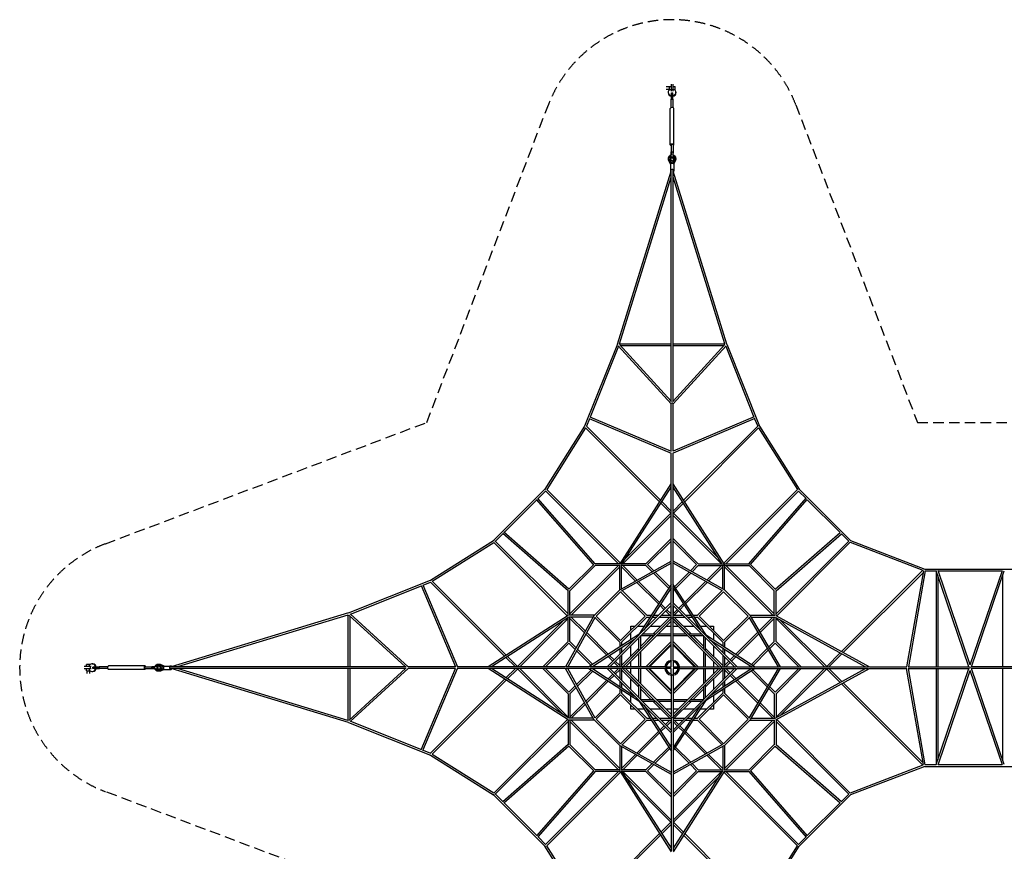
# Model space of a CAD drawing. Units: millimetres. Extents: x -11478 to 11478, y -7828 to 7828.
# Drawn here: x -11478 to 412, y -2218 to 7828 of the extents above; entities that cross this region are included whole.
import ezdxf

# ---------------------------------------------------------------- set-up
doc = ezdxf.new("R2010")
doc.units = ezdxf.units.MM
doc.header["$LTSCALE"] = 20
doc.header["$PDMODE"] = 98
doc.linetypes.add('HIDDEN', pattern=[9.525, 6.35, -3.175])
doc.layers.add('2d', color=230, linetype='Continuous')
doc.layers.add('AS-SafetyZone', color=5, linetype='HIDDEN')

msp = doc.modelspace()

# ---------------------------------------------------------------- linework, layer by layer
at = {"layer": '2d', "linetype": 'Continuous'}
for p, q in [((-3637, 7016), (-3671, 7016)), ((-3637, 7023), (-3612, 7023)), ((-3637, 7016), (-3637, 6985)), ((-3637, 7016), (-3637, 7007)), ((-3612, 7050), (-3612, 6966)), ((-3587, 6966), (-3587, 7050)), ((-3587, 7023), (-3563, 7023)), ((-3563, 6985), (-3563, 7023)), ((-3637, 6984), (-3671, 6984)), ((-3646, 6953), (-3646, 6945)), ((-3637, 7007), (-3637, 6984)), ((-3637, 6985), (-3637, 6978)), ((-3637, 6985), (-3612, 6985)), ((-3637, 6978), (-3637, 6984)), ((-3587, 6979), (-3612, 6979)), ((-3608, 6927), (-3608, 6944)), ((-3608, 6944), (-3592, 6944)), ((-3608, 6898), (-3608, 6927)), ((-3608, 6903), (-3608, 6874)), ((-3608, 6865), (-3608, 6898)), ((-3592, 6927), (-3592, 6944)), ((-3592, 6898), (-3592, 6927)), ((-3592, 6865), (-3592, 6898)), ((-3587, 6985), (-3563, 6985)), ((-3563, 6978), (-3563, 6985)), ((-3554, 6953), (-3554, 6945)), ((-3611, 6765), (-3611, 6868)), ((-3608, 6874), (-3608, 6871)), ((-3608, 6871), (-3608, 6865)), ((-3588, 6765), (-3588, 6868)), ((-3622, 6317), (-3622, 6757)), ((-3578, 6317), (-3578, 6757)), ((-3611, 6317), (-3611, 6214)), ((-3588, 6317), (-3588, 6214)), ((-3617, 6178), (-3617, 6184)), ((-3610, 6231), (-3589, 6231)), ((-3610, 6213), (-3610, 6230)), ((-3610, 6230), (-3610, 6224)), ((-3610, 6224), (-3610, 6216)), ((-3610, 6216), (-3610, 6212)), ((-3610, 6197), (-3610, 6213)), ((-3610, 6212), (-3610, 6197)), ((-3589, 6213), (-3589, 6231)), ((-3589, 6197), (-3589, 6213)), ((-3583, 6178), (-3583, 6184)), ((-3617, 6088), (-3640, 6138)), ((-3620, 6083), (-3640, 6126)), ((-3634, 6159), (-3634, 6159)), ((-3631, 6147), (-3608, 6097)), ((-3624, 6178), (-3624, 6169)), ((-3604, 6118), (-3621, 6151)), ((-3620, 6084), (-3620, 6011)), ((-3620, 6071), (-3620, 5998)), ((-3608, 6097), (-3592, 6097)), ((-3608, 6097), (-3608, 6096)), ((-3596, 6118), (-3604, 6118)), ((-3600, 6096), (-3600, 6092)), ((-3579, 6151), (-3596, 6118)), ((-3592, 6097), (-3569, 6147)), ((-3592, 6097), (-3592, 6096)), ((-3583, 6088), (-3560, 6138)), ((-3580, 6083), (-3560, 6126)), ((-3580, 6084), (-3580, 6011)), ((-3576, 6178), (-3576, 6169)), ((-3566, 6159), (-3566, 6159)), ((-4261, 3907), (-3611, 5999)), ((-3611, 3212), (-3611, 6011)), ((-3589, 3212), (-3589, 6011)), ((-2939, 3907), (-3589, 5999)), ((-3580, 6011), (-3580, 5998)), ((-4236, 3914), (-3611, 5926)), ((-2964, 3914), (-3589, 5926)), ((-4261, 3907), (-4656, 2918)), ((-4247, 3883), (-4589, 3028)), ((-3611, 3186), (-4251, 3888)), ((-4237, 3914), (-3611, 3914)), ((-3611, 3218), (-4236, 3904)), ((-4226, 3892), (-3611, 3892)), ((-3589, 3914), (-2963, 3914)), ((-2964, 3904), (-3589, 3218)), ((-3589, 3892), (-2974, 3892)), ((-2949, 3888), (-3589, 3186)), ((-2953, 3883), (-2611, 3028)), ((-2939, 3907), (-2544, 2918)), ((-3611, 2615), (-3611, 3188)), ((-3589, 2615), (-3589, 3188)), ((-4597, 3008), (-4634, 2916)), ((-4600, 3009), (-3611, 2593)), ((-4593, 3030), (-3611, 2617)), ((-2607, 3030), (-3589, 2617)), ((-2600, 3009), (-3589, 2593)), ((-2603, 3007), (-2566, 2916)), ((-4656, 2918), (-5136, 2157)), ((-4645, 2896), (-5113, 2151)), ((-3752, 2003), (-4645, 2896)), ((-3739, 2022), (-4634, 2916)), ((-3461, 2022), (-2566, 2916)), ((-3448, 2003), (-2555, 2896)), ((-2555, 2896), (-2087, 2151)), ((-2544, 2918), (-2064, 2157)), ((-3611, 2223), (-3611, 2597)), ((-3589, 2223), (-3589, 2597)), ((-5757, 1536), (-5136, 2157)), ((-5130, 2152), (-5132, 2154)), ((-5114, 2152), (-4224, 1262)), ((-4229, 1254), (-3611, 2223)), ((-4209, 1246), (-3611, 2182)), ((-3611, 1286), (-3611, 2213)), ((-2971, 1254), (-3589, 2223)), ((-3589, 1286), (-3589, 2213)), ((-2991, 1246), (-3589, 2182)), ((-2086, 2152), (-2976, 1262)), ((-2064, 2157), (-1444, 1537)), ((-5627, 1634), (-5234, 2027)), ((-4548, 1245), (-5236, 2030)), ((-4528, 1256), (-5220, 2045)), ((-5218, 2043), (-5127, 2134)), ((-5128, 2135), (-4249, 1256)), ((-2073, 2134), (-2951, 1256)), ((-2672, 1256), (-1982, 2047)), ((-2652, 1245), (-1967, 2030)), ((-2073, 2134), (-1983, 2045)), ((-1968, 2029), (-1571, 1632)), ((-3616, 1867), (-3736, 1987)), ((-3611, 1893), (-3724, 2006)), ((-3589, 1893), (-3476, 2006)), ((-3584, 1867), (-3464, 1987)), ((-3611, 1840), (-4196, 1256)), ((-3615, 1868), (-4159, 1324)), ((-3589, 1560), (-3589, 1859)), ((-3004, 1256), (-3589, 1840)), ((-3041, 1324), (-3585, 1868)), ((-5734, 1527), (-5643, 1618)), ((-4856, 928), (-5645, 1620)), ((-4845, 948), (-5630, 1636)), ((-3611, 1560), (-3916, 1256)), ((-3284, 1256), (-3589, 1560)), ((-2355, 948), (-1569, 1634)), ((-2344, 928), (-1555, 1617)), ((-1555, 1617), (-1466, 1527)), ((-6518, 1056), (-5757, 1536)), ((-6496, 1045), (-5751, 1513)), ((-5754, 1532), (-5752, 1530)), ((-5752, 1514), (-4862, 624)), ((-5735, 1528), (-4856, 649)), ((-3611, 1529), (-3896, 1245)), ((-3304, 1245), (-3589, 1529)), ((-1465, 1528), (-2344, 649)), ((-1448, 1515), (-2337, 625)), ((-1448, 1515), (-572, 1177)), ((-1444, 1537), (-550, 1192)), ((-4847, 947), (-4547, 1247)), ((-4834, 929), (-4529, 1234)), ((-4249, 1234), (-4834, 649)), ((-4233, 1218), (-4818, 633)), ((-4228, 1256), (-4531, 1256)), ((-4233, 1234), (-4530, 1234)), ((-4233, 938), (-4233, 1241)), ((-4225, 945), (-3611, 1287)), ((-4211, 952), (-4211, 1241)), ((-3915, 1234), (-4211, 1234)), ((-4041, 1047), (-4211, 1218)), ((-4210, 928), (-3611, 1261)), ((-3915, 1256), (-4202, 1256)), ((-3916, 1256), (-4202, 1256)), ((-4196, 1234), (-4021, 1058)), ((-3916, 1234), (-3841, 1159)), ((-3896, 1245), (-3821, 1170)), ((-3611, 1003), (-3611, 1278)), ((-2975, 945), (-3589, 1287)), ((-3589, 1003), (-3589, 1278)), ((-2990, 928), (-3589, 1261)), ((-3379, 1170), (-3304, 1245)), ((-3359, 1159), (-3284, 1234)), ((-3285, 1256), (-2998, 1256)), ((-3285, 1234), (-2989, 1234)), ((-3284, 1256), (-2998, 1256)), ((-3004, 1234), (-3179, 1058)), ((-3159, 1047), (-2989, 1218)), ((-2989, 952), (-2989, 1241)), ((-2972, 1256), (-2672, 1256)), ((-2972, 1256), (-2669, 1256)), ((-2967, 938), (-2967, 1241)), ((-2967, 1234), (-2670, 1234)), ((-2382, 633), (-2967, 1218)), ((-2366, 649), (-2951, 1234)), ((-2671, 1234), (-2366, 929)), ((-2653, 1246), (-2354, 947)), ((-550, 1192), (550, 1192)), ((-3825, 1142), (-3640, 958)), ((-3805, 1154), (-3628, 977)), ((-3572, 977), (-3395, 1154)), ((-3560, 958), (-3375, 1142)), ((-1553, 195), (-572, 1177)), ((-1533, 184), (-569, 1148)), ((-565, 1170), (-769, 11)), ((-543, 1172), (-747, 11)), ((-543, 1170), (-413, 1170)), ((-413, 1170), (-413, 11)), ((-15, 11), (-410, 1169)), ((-391, 1114), (-391, 11)), ((0, 34), (-389, 1175)), ((-387, 1170), (387, 1170)), ((0, 34), (389, 1175)), ((15, 11), (410, 1169)), ((391, 1114), (391, 11)), ((-7507, 661), (-6518, 1056)), ((-7483, 647), (-6628, 989)), ((-6630, 993), (-6217, 11)), ((-6609, 1000), (-6193, 11)), ((-6607, 997), (-6516, 1034)), ((-5622, 140), (-6516, 1034)), ((-5603, 152), (-6496, 1045)), ((-3763, 770), (-4024, 1031)), ((-4004, 1042), (-3751, 788)), ((-3610, 1004), (-4002, 402)), ((-3611, 963), (-3942, 453)), ((-3612, 961), (-3611, 960)), ((-3611, 785), (-3611, 995)), ((-3590, 1004), (-3198, 402)), ((-3589, 785), (-3589, 995)), ((-3589, 963), (-3258, 453)), ((-3589, 960), (-3588, 961)), ((-3196, 1042), (-3449, 788)), ((-3437, 770), (-3176, 1031)), ((-4856, 628), (-4856, 931)), ((-4834, 633), (-4834, 930)), ((-4233, 939), (-4539, 633)), ((-4222, 918), (-4518, 622)), ((-3927, 622), (-4222, 918)), ((-3907, 633), (-4204, 931)), ((-3624, 942), (-3611, 929)), ((-3589, 929), (-3576, 942)), ((-3589, 785), (-3589, 930)), ((-3589, 929), (-3589, 785)), ((-2996, 931), (-3293, 633)), ((-2978, 918), (-3273, 622)), ((-2682, 622), (-2978, 918)), ((-2661, 633), (-2967, 939)), ((-2366, 633), (-2366, 930)), ((-2344, 629), (-2344, 931)), ((-2344, 630), (-2344, 928)), ((-3610, 786), (-4386, 10)), ((-3611, 753), (-4353, 11)), ((-3694, 701), (-3747, 754)), ((-3735, 773), (-3679, 717)), ((-3611, 595), (-3611, 775)), ((-3590, 786), (-2814, 10)), ((-3589, 595), (-3589, 775)), ((-3589, 633), (-3589, 753)), ((-3589, 753), (-2847, 11)), ((-3589, 753), (-3589, 633)), ((-3465, 773), (-3521, 717)), ((-3506, 701), (-3453, 754)), ((-7507, 661), (-9649, 11)), ((-7514, 636), (-9574, 11)), ((-7514, 637), (-7514, 11)), ((-6818, 11), (-7504, 636)), ((-7492, 626), (-7492, 11)), ((-6786, 11), (-7487, 651)), ((-4854, 629), (-5823, 11)), ((-4846, 609), (-5782, 11)), ((-4856, 596), (-5440, 11)), ((-4544, 625), (-4886, 11)), ((-4528, 610), (-4861, 11)), ((-4856, 315), (-4856, 602)), ((-4538, 633), (-4841, 633)), ((-4552, 611), (-4841, 611)), ((-4834, 315), (-4834, 611)), ((-4834, 596), (-4658, 421)), ((-4647, 441), (-4818, 611)), ((-4531, 604), (-4233, 307)), ((-4518, 622), (-4222, 327)), ((-4222, 327), (-3927, 622)), ((-4211, 307), (-3907, 611)), ((-3610, 596), (-4196, 10)), ((-3907, 633), (-3852, 633)), ((-3907, 611), (-3866, 611)), ((-3840, 611), (-3784, 611)), ((-3627, 611), (-3833, 405)), ((-3825, 633), (-3762, 633)), ((-3802, 405), (-3611, 596)), ((-3753, 611), (-3611, 611)), ((-3731, 633), (-3611, 633)), ((-3627, 633), (-3679, 686)), ((-3663, 701), (-3611, 649)), ((-3607, 597), (-3607, 597)), ((-3593, 597), (-3593, 597)), ((-3004, 10), (-3590, 596)), ((-3537, 701), (-3589, 649)), ((-3589, 633), (-3469, 633)), ((-3589, 633), (-3469, 633)), ((-3589, 611), (-3447, 611)), ((-3589, 595), (-3589, 611)), ((-3589, 595), (-3589, 610)), ((-3398, 405), (-3589, 596)), ((-3573, 633), (-3521, 686)), ((-3573, 611), (-3367, 405)), ((-3438, 633), (-3375, 633)), ((-3438, 633), (-3375, 633)), ((-3416, 611), (-3360, 611)), ((-3349, 633), (-3293, 633)), ((-3349, 633), (-3293, 633)), ((-3334, 611), (-3293, 611)), ((-3293, 611), (-2989, 307)), ((-3273, 622), (-2978, 327)), ((-2978, 327), (-2682, 622)), ((-2967, 307), (-2669, 604)), ((-2672, 610), (-2319, 11)), ((-2662, 633), (-2359, 633)), ((-2656, 625), (-2294, 11)), ((-2647, 611), (-2359, 611)), ((-2549, 444), (-2382, 611)), ((-2537, 425), (-2366, 596)), ((-2366, 315), (-2366, 611)), ((-2355, 609), (-1263, 11)), ((-2347, 630), (-1217, 11)), ((-2344, 315), (-2344, 604)), ((-2344, 316), (-2344, 604)), ((-1760, 11), (-2344, 596)), ((-4924, 559), (-5468, 15)), ((-3611, 563), (-4163, 11)), ((-4100, 500), (-4049, 500)), ((-4100, 449), (-4100, 500)), ((-4018, 500), (-3938, 500)), ((-3912, 500), (-3896, 500)), ((-3864, 500), (-3738, 500)), ((-3707, 500), (-3706, 500)), ((-3674, 500), (-3611, 500)), ((-3611, 81), (-3611, 585)), ((-3589, 81), (-3589, 585)), ((-3037, 11), (-3589, 563)), ((-3589, 405), (-3589, 563)), ((-3589, 405), (-3589, 563)), ((-3589, 500), (-3526, 500)), ((-3494, 500), (-3493, 500)), ((-3462, 500), (-3336, 500)), ((-3304, 500), (-3288, 500)), ((-3262, 500), (-3182, 500)), ((-3151, 500), (-3100, 500)), ((-3100, 500), (-3100, 449)), ((-1733, 15), (-2293, 576)), ((-4642, 404), (-4388, 151)), ((-4370, 163), (-4631, 424)), ((-4002, 402), (-4604, 11)), ((-4100, 338), (-4100, 418)), ((-4005, 360), (-4005, 201)), ((-3983, 255), (-3855, 383)), ((-3824, 383), (-3983, 224)), ((-3983, 382), (-3983, 223)), ((-3823, 383), (-3982, 383)), ((-3801, 405), (-3960, 405)), ((-3611, 383), (-3792, 383)), ((-3611, 405), (-3770, 405)), ((-3430, 405), (-3589, 405)), ((-3408, 383), (-3589, 383)), ((-3589, 316), (-3589, 383)), ((-3589, 316), (-3589, 383)), ((-3240, 405), (-3399, 405)), ((-3218, 383), (-3377, 383)), ((-3217, 224), (-3376, 383)), ((-3345, 383), (-3217, 255)), ((-3217, 223), (-3217, 382)), ((-3198, 402), (-2596, 11)), ((-3195, 201), (-3195, 360)), ((-3100, 418), (-3100, 338)), ((-2830, 163), (-2565, 428)), ((-2812, 151), (-2554, 409)), ((-4856, 316), (-5160, 11)), ((-4845, 296), (-5129, 11)), ((-4770, 221), (-4845, 296)), ((-4759, 241), (-4834, 316)), ((-4053, 342), (-4563, 11)), ((-4233, 308), (-4233, 252)), ((-4211, 308), (-4211, 266)), ((-4211, 240), (-4211, 184)), ((-4100, 296), (-4100, 312)), ((-4100, 138), (-4100, 264)), ((-3611, 316), (-3916, 11)), ((-3611, 285), (-3885, 11)), ((-3872, 11), (-3611, 272)), ((-3284, 11), (-3589, 316)), ((-3284, 11), (-3589, 316)), ((-3315, 11), (-3589, 285)), ((-3589, 272), (-3328, 11)), ((-3147, 342), (-2637, 11)), ((-3100, 312), (-3100, 296)), ((-3100, 264), (-3100, 138)), ((-2989, 308), (-2989, 266)), ((-2989, 240), (-2989, 184)), ((-2967, 308), (-2967, 252)), ((-2967, 307), (-2967, 252)), ((-2366, 316), (-2434, 249)), ((-2355, 296), (-2422, 229)), ((-2071, 11), (-2355, 296)), ((-2040, 11), (-2344, 316)), ((-5493, 11), (-5606, 124)), ((-5467, 16), (-5587, 136)), ((-4577, 28), (-4753, 205)), ((-4558, 40), (-4742, 225)), ((-4373, 135), (-4317, 79)), ((-4301, 94), (-4354, 147)), ((-4233, 225), (-4233, 162)), ((-4233, 131), (-4233, 11)), ((-4211, 27), (-4005, 233)), ((-4211, 153), (-4211, 11)), ((-4196, 11), (-4005, 202)), ((-4005, 170), (-4005, 11)), ((-3983, 192), (-3983, 11)), ((-3217, 11), (-3217, 192)), ((-3195, 233), (-2989, 27)), ((-3004, 11), (-3195, 202)), ((-3195, 11), (-3195, 170)), ((-2989, 153), (-2989, 11)), ((-2967, 225), (-2967, 162)), ((-2967, 225), (-2967, 162)), ((-2967, 131), (-2967, 11)), ((-2967, 131), (-2967, 11)), ((-2846, 147), (-2899, 94)), ((-2827, 135), (-2883, 79)), ((-2450, 232), (-2642, 40)), ((-2438, 213), (-2623, 28)), ((-1733, 16), (-1570, 179)), ((-1707, 11), (-1550, 168)), ((-10616, 13), (-10700, 13)), ((-10635, 37), (-10673, 37)), ((-10673, 13), (-10673, 37)), ((-10628, 37), (-10635, 37)), ((-10635, 13), (-10635, 37)), ((-10629, 13), (-10629, -12)), ((-10603, 46), (-10595, 46)), ((-10577, 8), (-10594, 8)), ((-10594, -8), (-10594, 8)), ((-10548, 8), (-10577, 8)), ((-10515, 8), (-10548, 8)), ((-10415, 12), (-10518, 12)), ((-9967, 22), (-10407, 22)), ((-9967, 12), (-9864, 12)), ((-9863, 11), (-9881, 11)), ((-9881, -10), (-9881, 11)), ((-9847, 11), (-9863, 11)), ((-9828, 17), (-9834, 17)), ((-9828, 24), (-9819, 24)), ((-9809, 34), (-9809, 34)), ((-9801, 21), (-9768, 4)), ((-9747, 8), (-9797, 31)), ((-9738, 17), (-9788, 40)), ((-9733, 20), (-9776, 40)), ((-9768, 4), (-9768, -4)), ((-9747, -8), (-9747, 8)), ((-9747, 8), (-9746, 8)), ((-9746, 0), (-9742, 0)), ((-9734, 20), (-9661, 20)), ((-9661, 20), (-9648, 20)), ((-6812, 11), (-9661, 11)), ((-6215, 11), (-6788, 11)), ((-5823, 11), (-6197, 11)), ((-4886, 11), (-5813, 11)), ((-4603, 11), (-4878, 11)), ((-4385, 11), (-4595, 11)), ((-4560, 11), (-4561, 12)), ((-4529, 11), (-4542, 24)), ((-4195, 11), (-4375, 11)), ((-4249, 11), (-4301, 63)), ((-4286, 79), (-4233, 27)), ((-4197, 7), (-4197, 7)), ((-3681, 11), (-4185, 11)), ((-4100, 106), (-4100, 107)), ((-4100, 11), (-4100, 74)), ((-3681, 11), (-3611, 11)), ((-3611, 11), (-3611, 80)), ((-3589, 81), (-3589, 81)), ((-3589, 80), (-3589, 11)), ((-3589, 11), (-3520, 11)), ((-3520, 11), (-3015, 11)), ((-3509, 1), (-3509, 1)), ((-3284, 11), (-3217, 11)), ((-3284, 11), (-3217, 11)), ((-3195, 11), (-3037, 11)), ((-3195, 11), (-3037, 11)), ((-3100, 107), (-3100, 106)), ((-3100, 74), (-3100, 11)), ((-3005, 11), (-2989, 11)), ((-3005, 11), (-2990, 11)), ((-3005, 11), (-2825, 11)), ((-3003, 7), (-3003, 7)), ((-2914, 79), (-2967, 27)), ((-2967, 11), (-2847, 11)), ((-2965, 11), (-2847, 11)), ((-2899, 63), (-2951, 11)), ((-2815, 11), (-2670, 11)), ((-2815, 11), (-2671, 11)), ((-2815, 11), (-2605, 11)), ((-2658, 24), (-2671, 11)), ((-2639, 12), (-2640, 11)), ((-2597, 11), (-2303, 11)), ((-2294, 11), (-1227, 11)), ((-2040, 11), (-1744, 11)), ((-1724, 11), (-1263, 11)), ((-1217, 11), (-775, 11)), ((-1217, 11), (-765, 11)), ((-751, 11), (-9, 11)), ((751, 11), (9, 11)), ((-10616, -12), (-10700, -12)), ((-10673, -37), (-10673, -12)), ((-10666, -37), (-10635, -37)), ((-10666, -37), (-10657, -37)), ((-10666, -37), (-10666, -71)), ((-10657, -37), (-10634, -37)), ((-10635, -37), (-10635, -12)), ((-10635, -37), (-10628, -37)), ((-10628, -37), (-10634, -37)), ((-10634, -37), (-10634, -71)), ((-10603, -46), (-10595, -46)), ((-10577, -8), (-10594, -8)), ((-10548, -8), (-10577, -8)), ((-10553, -8), (-10524, -8)), ((-10515, -8), (-10548, -8)), ((-10524, -8), (-10521, -8)), ((-10521, -8), (-10515, -8)), ((-10415, -11), (-10518, -11)), ((-9967, -22), (-10407, -22)), ((-9967, -11), (-9864, -11)), ((-9863, -10), (-9880, -10)), ((-9880, -10), (-9874, -10)), ((-9874, -10), (-9866, -10)), ((-9866, -10), (-9862, -10)), ((-9847, -10), (-9863, -10)), ((-9862, -10), (-9847, -10)), ((-9828, -17), (-9834, -17)), ((-9828, -24), (-9819, -24)), ((-9809, -34), (-9809, -34)), ((-9768, -4), (-9801, -21)), ((-9797, -31), (-9747, -8)), ((-9738, -17), (-9788, -40)), ((-9733, -20), (-9776, -40)), ((-9747, -8), (-9746, -8)), ((-9734, -20), (-9661, -20)), ((-9721, -20), (-9648, -20)), ((-6812, -11), (-9661, -11)), ((-7507, -661), (-9649, -11)), ((-7514, -636), (-9574, -11)), ((-7514, -11), (-7514, -637)), ((-7504, -636), (-6818, -11)), ((-7492, -11), (-7492, -626)), ((-7487, -651), (-6786, -11)), ((-6215, -11), (-6788, -11)), ((-6630, -993), (-6217, -11)), ((-6609, -1000), (-6193, -11)), ((-5823, -11), (-6197, -11)), ((-4854, -629), (-5823, -11)), ((-4886, -11), (-5813, -11)), ((-4846, -608), (-5782, -11)), ((-5493, -11), (-5606, -123)), ((-5467, -16), (-5587, -136)), ((-5468, -15), (-4924, -559)), ((-5440, -11), (-4856, -596)), ((-5160, -11), (-4856, -316)), ((-5129, -11), (-4845, -296)), ((-4544, -625), (-4886, -11)), ((-4603, -11), (-4878, -11)), ((-4528, -610), (-4861, -11)), ((-4753, -204), (-4577, -28)), ((-4742, -224), (-4558, -40)), ((-4604, -10), (-4002, -402)), ((-4385, -11), (-4595, -11)), ((-4563, -11), (-4053, -342)), ((-4561, -12), (-4560, -11)), ((-4542, -24), (-4529, -11)), ((-4386, -10), (-3610, -786)), ((-4195, -11), (-4375, -11)), ((-4373, -135), (-4317, -79)), ((-4301, -94), (-4354, -147)), ((-4353, -11), (-3611, -753)), ((-4301, -63), (-4249, -11)), ((-4286, -79), (-4233, -27)), ((-4233, -11), (-4233, -131)), ((-4211, -11), (-4211, -153)), ((-4005, -233), (-4211, -27)), ((-4197, -7), (-4197, -7)), ((-4196, -10), (-3610, -596)), ((-4196, -11), (-4005, -202)), ((-3682, -11), (-4185, -11)), ((-4163, -11), (-3611, -563)), ((-4100, -74), (-4100, -11)), ((-4100, -107), (-4100, -106)), ((-4005, -11), (-4005, -169)), ((-3983, -11), (-3983, -191)), ((-3916, -11), (-3611, -316)), ((-3885, -11), (-3611, -285)), ((-3611, -272), (-3872, -11)), ((-3691, -1), (-3691, -1)), ((-3611, -11), (-3681, -11)), ((-3611, -80), (-3611, -11)), ((-3611, -80), (-3611, -585)), ((-3611, -81), (-3611, -81)), ((-3590, -596), (-3004, -10)), ((-2814, -10), (-3590, -786)), ((-3328, -11), (-3589, -272)), ((-3589, -285), (-3315, -11)), ((-3589, -316), (-3284, -11)), ((-3589, -563), (-3037, -11)), ((-3589, -11), (-3589, -80)), ((-3520, -11), (-3589, -11)), ((-2847, -11), (-3589, -753)), ((-3589, -81), (-3589, -585)), ((-3518, -11), (-3015, -11)), ((-3217, -191), (-3217, -11)), ((-2596, -11), (-3198, -402)), ((-3195, -169), (-3195, -11)), ((-3004, -11), (-3195, -202)), ((-2989, -27), (-3195, -233)), ((-2637, -11), (-3147, -342)), ((-3100, -11), (-3100, -74)), ((-3100, -106), (-3100, -107)), ((-3005, -11), (-2825, -11)), ((-3003, -7), (-3003, -7)), ((-2989, -11), (-2989, -153)), ((-2967, -11), (-2967, -131)), ((-2914, -79), (-2967, -27)), ((-2951, -11), (-2899, -63)), ((-2846, -147), (-2899, -94)), ((-2883, -79), (-2827, -135)), ((-2815, -11), (-2605, -11)), ((-2319, -11), (-2672, -610)), ((-2671, -11), (-2658, -24)), ((-2294, -11), (-2656, -625)), ((-2642, -40), (-2450, -232)), ((-2640, -11), (-2639, -12)), ((-2623, -28), (-2438, -213)), ((-2597, -11), (-2303, -11)), ((-2355, -609), (-1263, -11)), ((-2355, -296), (-2071, -11)), ((-2347, -630), (-1217, -11)), ((-2344, -596), (-1760, -11)), ((-2344, -316), (-2040, -11)), ((-2294, -11), (-1227, -11)), ((-2293, -576), (-1733, -15)), ((-1733, -16), (-1570, -179)), ((-1707, -11), (-1550, -168)), ((-1217, -11), (-765, -11)), ((-565, -1170), (-769, -11)), ((-751, -11), (-9, -11)), ((-543, -1172), (-747, -11)), ((-413, -11), (-413, -1170)), ((-410, -1169), (-15, -11)), ((-391, -11), (-391, -1114)), ((-389, -1175), (0, -34)), ((389, -1175), (0, -34)), ((751, -11), (9, -11)), ((410, -1169), (15, -11)), ((391, -11), (391, -1114)), ((-5622, -139), (-6516, -1034)), ((-5603, -152), (-6496, -1045)), ((-4845, -296), (-4770, -221)), ((-4642, -404), (-4388, -151)), ((-4370, -163), (-4631, -424)), ((-4233, -162), (-4233, -225)), ((-4211, -184), (-4211, -240)), ((-4100, -264), (-4100, -138)), ((-4005, -201), (-4005, -359)), ((-3983, -223), (-3983, -381)), ((-3983, -224), (-3824, -383)), ((-3217, -224), (-3376, -383)), ((-3217, -381), (-3217, -223)), ((-3195, -359), (-3195, -201)), ((-3100, -138), (-3100, -264)), ((-2989, -184), (-2989, -240)), ((-2967, -162), (-2967, -225)), ((-2565, -428), (-2830, -163)), ((-2812, -151), (-2554, -409)), ((-2422, -229), (-2355, -296)), ((-1553, -195), (-572, -1177)), ((-1533, -184), (-569, -1148)), ((-4856, -315), (-4856, -602)), ((-4834, -316), (-4759, -241)), ((-4834, -315), (-4834, -611)), ((-4233, -307), (-4531, -604)), ((-4222, -327), (-4518, -622)), ((-4233, -251), (-4233, -307)), ((-3927, -622), (-4222, -327)), ((-4211, -266), (-4211, -307)), ((-3907, -611), (-4211, -307)), ((-4100, -312), (-4100, -296)), ((-4100, -418), (-4100, -338)), ((-3855, -383), (-3983, -255)), ((-3217, -255), (-3345, -383)), ((-2989, -307), (-3293, -611)), ((-2978, -327), (-3273, -622)), ((-3100, -296), (-3100, -312)), ((-3100, -338), (-3100, -418)), ((-2989, -266), (-2989, -307)), ((-2682, -622), (-2978, -327)), ((-2967, -251), (-2967, -307)), ((-2669, -604), (-2967, -307)), ((-2434, -248), (-2366, -316)), ((-2366, -315), (-2366, -611)), ((-2344, -315), (-2344, -604)), ((-2344, -316), (-2344, -604)), ((-4834, -596), (-4658, -420)), ((-4647, -440), (-4818, -611)), ((-4100, -500), (-4100, -449)), ((-4002, -402), (-3610, -1004)), ((-3982, -383), (-3823, -383)), ((-3960, -405), (-3801, -405)), ((-3942, -453), (-3611, -963)), ((-3627, -611), (-3833, -405)), ((-3802, -405), (-3611, -596)), ((-3792, -383), (-3611, -383)), ((-3770, -405), (-3611, -405)), ((-3198, -402), (-3590, -1004)), ((-3589, -383), (-3408, -383)), ((-3589, -405), (-3430, -405)), ((-3398, -405), (-3589, -596)), ((-3258, -453), (-3589, -963)), ((-3367, -405), (-3573, -611)), ((-3399, -405), (-3240, -405)), ((-3377, -383), (-3218, -383)), ((-3100, -449), (-3100, -500)), ((-2382, -611), (-2549, -444)), ((-2537, -425), (-2366, -596)), ((-4049, -500), (-4100, -500)), ((-3938, -500), (-4018, -500)), ((-3896, -500), (-3912, -500)), ((-3738, -500), (-3864, -500)), ((-3706, -500), (-3707, -500)), ((-3611, -500), (-3674, -500)), ((-3526, -500), (-3589, -500)), ((-3493, -500), (-3494, -500)), ((-3336, -500), (-3462, -500)), ((-3288, -500), (-3304, -500)), ((-3182, -500), (-3262, -500)), ((-3100, -500), (-3151, -500)), ((-7507, -661), (-6518, -1056)), ((-7483, -647), (-6628, -989)), ((-5752, -1514), (-4862, -624)), ((-5735, -1528), (-4856, -649)), ((-4856, -628), (-4856, -931)), ((-4552, -611), (-4841, -611)), ((-4538, -633), (-4841, -633)), ((-4834, -633), (-4834, -930)), ((-4834, -649), (-4249, -1233)), ((-4818, -633), (-4233, -1218)), ((-4539, -633), (-4233, -939)), ((-4518, -622), (-4222, -918)), ((-4222, -918), (-3927, -622)), ((-4204, -931), (-3907, -633)), ((-3907, -611), (-3866, -611)), ((-3907, -633), (-3852, -633)), ((-3840, -611), (-3784, -611)), ((-3825, -633), (-3762, -633)), ((-3753, -611), (-3611, -611)), ((-3694, -701), (-3747, -754)), ((-3731, -633), (-3611, -633)), ((-3679, -686), (-3627, -633)), ((-3611, -649), (-3663, -701)), ((-3611, -595), (-3611, -775)), ((-3607, -597), (-3607, -597)), ((-3593, -597), (-3593, -597)), ((-3589, -595), (-3589, -775)), ((-3589, -611), (-3447, -611)), ((-3589, -633), (-3469, -633)), ((-3589, -649), (-3537, -701)), ((-3573, -633), (-3521, -686)), ((-3453, -754), (-3506, -701)), ((-3438, -633), (-3375, -633)), ((-3416, -611), (-3360, -611)), ((-3349, -633), (-3293, -633)), ((-3334, -611), (-3293, -611)), ((-3293, -633), (-2996, -931)), ((-3273, -622), (-2978, -918)), ((-2978, -918), (-2682, -622)), ((-2967, -939), (-2661, -633)), ((-2967, -1218), (-2382, -633)), ((-2951, -1233), (-2366, -649)), ((-2662, -633), (-2359, -633)), ((-2647, -611), (-2359, -611)), ((-2366, -633), (-2366, -930)), ((-2344, -629), (-2344, -931)), ((-1465, -1528), (-2344, -649)), ((-1448, -1515), (-2337, -625)), ((-3763, -770), (-4024, -1031)), ((-4004, -1042), (-3751, -788)), ((-3735, -772), (-3679, -717)), ((-3611, -785), (-3611, -995)), ((-3589, -785), (-3589, -995)), ((-3465, -772), (-3521, -717)), ((-3449, -788), (-3196, -1042)), ((-3437, -770), (-3176, -1031)), ((-4856, -928), (-5645, -1620)), ((-4845, -948), (-5630, -1636)), ((-4547, -1247), (-4847, -947)), ((-4529, -1233), (-4834, -929)), ((-4233, -938), (-4233, -1241)), ((-4225, -944), (-3611, -1286)), ((-4210, -928), (-3611, -1261)), ((-3611, -929), (-3624, -942)), ((-2990, -928), (-3589, -1261)), ((-3576, -942), (-3589, -929)), ((-2975, -944), (-3589, -1286)), ((-2967, -938), (-2967, -1241)), ((-2366, -929), (-2671, -1233)), ((-2354, -947), (-2653, -1246)), ((-2355, -948), (-1569, -1634)), ((-2344, -928), (-1555, -1617)), ((-6607, -997), (-6516, -1034)), ((-6518, -1056), (-5757, -1536)), ((-6496, -1045), (-5751, -1513)), ((-4211, -952), (-4211, -1241)), ((-4041, -1047), (-4211, -1218)), ((-4196, -1233), (-4021, -1058)), ((-3640, -958), (-3825, -1142)), ((-3628, -977), (-3805, -1153)), ((-3611, -960), (-3612, -961)), ((-3611, -1003), (-3611, -1278)), ((-3588, -961), (-3589, -960)), ((-3589, -1003), (-3589, -1278)), ((-3395, -1153), (-3572, -977)), ((-3375, -1142), (-3560, -958)), ((-3004, -1233), (-3179, -1058)), ((-3159, -1047), (-2989, -1218)), ((-2989, -952), (-2989, -1241)), ((-3841, -1158), (-3916, -1233)), ((-3821, -1170), (-3896, -1244)), ((-3304, -1244), (-3379, -1170)), ((-3284, -1233), (-3359, -1158)), ((-572, -1177), (-1448, -1514)), ((-543, -1170), (-413, -1170)), ((-387, -1170), (387, -1170)), ((-4548, -1245), (-5236, -2030)), ((-4528, -1255), (-5220, -2045)), ((-5128, -2135), (-4249, -1255)), ((-5114, -2152), (-4224, -1262)), ((-4228, -1255), (-4531, -1255)), ((-4233, -1233), (-4530, -1233)), ((-4229, -1254), (-3611, -2223)), ((-3915, -1233), (-4211, -1233)), ((-4209, -1246), (-3611, -2182)), ((-3915, -1255), (-4202, -1255)), ((-4196, -1255), (-3611, -1840)), ((-3916, -1255), (-3611, -1560)), ((-3896, -1244), (-3611, -1529)), ((-3611, -1286), (-3611, -2213)), ((-3589, -1529), (-3304, -1244)), ((-2991, -1246), (-3589, -2182)), ((-2971, -1254), (-3589, -2223)), ((-3589, -1560), (-3284, -1255)), ((-3589, -1840), (-3004, -1255)), ((-3589, -1286), (-3589, -2213)), ((-3285, -1233), (-2989, -1233)), ((-3285, -1255), (-2998, -1255)), ((-2086, -2152), (-2976, -1262)), ((-2972, -1255), (-2669, -1255)), ((-2967, -1233), (-2670, -1233)), ((-2073, -2134), (-2951, -1255)), ((-2672, -1255), (-1982, -2047)), ((-2652, -1245), (-1967, -2030)), ((-550, -1192), (-1444, -1537)), ((-550, -1192), (550, -1192)), ((-4159, -1323), (-3615, -1868)), ((-3585, -1868), (-3041, -1323)), ((-5757, -1536), (-5136, -2156)), ((-5752, -1530), (-5754, -1532)), ((-5734, -1527), (-5643, -1618)), ((-1444, -1537), (-2064, -2157)), ((-1466, -1527), (-1555, -1617)), ((-5627, -1634), (-5234, -2027)), ((-1571, -1632), (-1968, -2029)), ((-3616, -1867), (-3736, -1987)), ((-3611, -1893), (-3724, -2006)), ((-3589, -1893), (-3476, -2006)), ((-3584, -1867), (-3464, -1987)), ((-3752, -2003), (-4645, -2896)), ((-3448, -2003), (-2555, -2896)), ((-5218, -2043), (-5127, -2134)), ((-3739, -2022), (-4634, -2916)), ((-3461, -2022), (-2566, -2916)), ((-1983, -2045), (-2073, -2134)), ((-4656, -2918), (-5136, -2156)), ((-5132, -2154), (-5130, -2152)), ((-4645, -2896), (-5113, -2151)), ((-2555, -2896), (-2087, -2151)), ((-2544, -2918), (-2064, -2156))]:
    msp.add_line(p, q, dxfattribs=at)
for centre, radius, start, end in [((-3600, 0), 89.5, 97.0597, 172.9402), ((-3600, 0), 73.4, 98.6191, 171.3809), ((-3600, 0), 89.5, 7.0598, 82.9402), ((-3600, 80), 11, 0, 3.0181), ((-3600, 0), 73.4, 8.6191, 81.3809), ((-3520, 0), 11, 270, 3.0181), ((-3681, 0), 11, 183.0181, 270), ((-3600, 0), 89.5, 187.0598, 262.9403), ((-3600, 0), 73.4, 188.6191, 261.3809), ((-3600, -80), 11, 183.0181, 0), ((-3600, 0), 73.4, 278.6191, 351.3809), ((-3600, 0), 89.5, 277.0598, 352.9402)]:
    msp.add_arc(centre, radius, start, end, dxfattribs=at)
for centre, major_axis, ratio, start_param, end_param in [((-3600, 6953), (46.5, 0), 0.907629, 2.493731, 4.539315), ((-3600, 6945), (46.5, 0), 0.907629, 3.141593, 4.539315), ((-3600, 6953), (46.5, 0), 0.907629, 4.885464, 6.931048), ((-3600, 6945), (46.5, 0), 0.907629, 4.885464, 6.283185), ((-3600, 6868), (-11.5, 0), 0.419774, 5.481716, 6.283185), ((-3600, 6868), (-11.5, 0), 0.419774, 3.141593, 3.943061), ((-3600, 6757), (-22, 0), 0.419774, 3.141593, 6.283185), ((-3600, 6317), (-22, 0), 0.419774, 2.120843, 6.283185), ((-3600, 6317), (-22, 0), 0.419774, 6.283185, 7.303935), ((-3600, 6317), (-11.5, 0), 0.419774, 3.141593, 6.283185), ((-3600, 6178), (24, 0), 0.907629, 2.023192, 7.401587), ((-3600, 6214), (-11.5, 0), 0.419774, 5.863074, 6.703296), ((-3600, 6214), (-11.5, 0), 0.419774, 2.721484, 3.561701), ((-3600, 6159), (-34, 0), 0.907629, 5.483619, 6.691154), ((-3600, 6159), (23.1, 0), 0.907629, 2.988894, 3.57324), ((-3600, 6158), (23.1, 0), 0.907629, 2.988894, 3.110282), ((-3600, 6084), (-20, 0), 0.419774, 3.141593, 6.283185), ((-3600, 6071), (-20, 0), 0.419774, 6.282224, 6.283185), ((-3600, 6178), (17, 0), 0.907629, 3.141593, 6.283185), ((-3600, 6159), (23.1, 0), 0.907629, 5.851539, 6.435885), ((-3600, 6158), (23.1, 0), 0.907629, 0.03131, 0.1527), ((-3600, 6159), (-34, 0), 0.907629, 2.733625, 3.941159), ((-3600, 6011), (-20, 0), 0.419774, 2.153161, 6.283185), ((-3600, 6011), (-20, 0), 0.419774, 6.283185, 7.271617), ((-3600, 5998), (-20, 0), 0.419774, 5.294753, 6.283185), ((-3600, 5998), (-20, 0), 0.419774, 6.283185, 7.116562), ((-3600, 5998), (-20, 0), 0.419774, 2.308216, 4.130024), ((-4251, 3903), (10.2, -4.1), 0.219602, 2.431177, 3.141593), ((-4251, 3903), (-8.13, -7.41), 0.760327, 4.804038, 4.915181), ((-2949, 3903), (8.13, -7.41), 0.760327, 1.368005, 1.471435), ((-2949, 3903), (10.2, 4.1), 0.219602, 0.072907, 0.710416), ((-3600, 3190), (-11, 0), 0.551433, 4.011106, 5.413672), ((-3600, 3190), (-8.13, -7.41), 0.760327, 4.763789, 4.906385), ((-3600, 3190), (8.13, -7.41), 0.760327, 1.376801, 1.5091), ((-4647, 2913), (10.2, -4.1), 0.219602, 1.81361, 1.914872), ((-4647, 2913), (9.31, -5.86), 0.153301, 1.854444, 1.948826), ((-4647, 2913), (-7.78, -7.78), 0.306537, 4.611002, 4.630806), ((-5127, 2150), (9.31, -5.86), 0.153301, 1.907644, 2.164219), ((-5127, 2150), (7.78, 7.78), 0.355178, 1.502905, 1.570796), ((-2073, 2150), (7.78, -7.78), 0.316009, 1.741616, 1.745158), ((-2073, 2150), (9.31, 5.86), 0.246969, 1.286992, 1.30256), ((-2073, 2150), (7.78, 7.78), 0.178885, 1.23916, 1.25412), ((-5750, 1527), (-5.86, 9.31), 0.153301, 0.977373, 1.233949), ((-5750, 1527), (7.78, 7.78), 0.355178, 1.570796, 1.638687), ((-2978, 1245), (-9.27, -5.92), 0.204014, 0.658937, 2.371479), ((-2667, 1245), (-8.29, 7.23), 0.582279, 4.672662, 5.766728), ((-6513, 1047), (-5.86, 9.31), 0.153301, 1.192767, 1.287149), ((-6513, 1047), (-4.1, 10.2), 0.219602, 1.226721, 1.327982), ((-6513, 1047), (-7.78, -7.78), 0.306537, 4.793972, 4.813776), ((-3600, 590), (-11, 0), 0.901291, 3.978861, 5.445917), ((-3600, 590), (-11, 0), 0.903278, 3.977766, 5.447012), ((-10603, 0), (0, 46.5), 0.907629, 4.885464, 6.931048), ((-10595, 0), (0, 46.5), 0.907629, 4.885464, 6.283185), ((-10518, 0), (0, -11.5), 0.419774, 3.141593, 3.943061), ((-10407, 0), (0, -22), 0.419774, 3.141593, 6.283185), ((-9967, 0), (0, -22), 0.419774, 2.120843, 6.283185), ((-9967, 0), (0, -11.5), 0.419774, 3.141593, 6.283185), ((-9864, 0), (0, -11.5), 0.419774, 2.721484, 3.561701), ((-9828, 0), (0, 24), 0.907629, 2.023192, 7.401587), ((-9809, 0), (0, -34), 0.907629, 2.733625, 3.941159), ((-9828, 0), (0, 17), 0.907629, 3.141593, 6.283185), ((-9809, 0), (0, 23.1), 0.907629, 5.851539, 6.435885), ((-9808, 0), (0, 23.1), 0.907629, 0.03131, 0.1527), ((-9734, 0), (0, -20), 0.419774, 3.141593, 6.283185), ((-9661, 0), (0, -20), 0.419774, 2.153167, 6.283185), ((-9648, 0), (0, -20), 0.419774, 2.3041, 4.130019), ((-4190, 0), (0, -11), 0.903278, 3.977766, 5.447012), ((-4190, 0), (0, -11), 0.901291, 3.978861, 5.445917), ((-3681, 0), (11, 0.6), 0.999946, 1.426556, 1.539719), ((-3681, 0), (0, -11), 0.901291, 3.117686, 3.165554), ((-3600, 81), (11, 0.6), 0.999946, 3.087752, 3.110064), ((-3600, 81), (-11, 0), 0.901291, 6.281895, 6.283185), ((-3600, 81), (-11, 0), 0.901291, 0, 0.001235), ((-3520, 0), (11, 0.6), 0.999946, 1.496578, 1.60968), ((-3520, 0), (0, 11), 0.901291, 6.259279, 6.283185), ((-3520, 0), (0, 11), 0.901291, 0, 0.023961), ((-3010, 0), (0, 11), 0.901291, 3.978861, 5.445917), ((-3010, 0), (0, 11), 0.903278, 3.977766, 5.447012), ((-10603, 0), (0, 46.5), 0.907629, 2.493731, 4.539315), ((-10595, 0), (0, 46.5), 0.907629, 3.141593, 4.539315), ((-10518, 0), (0, -11.5), 0.419774, 5.481716, 6.283185), ((-9967, 0), (0, -22), 0.419774, 6.283185, 7.303935), ((-9864, 0), (0, -11.5), 0.419774, 5.863074, 6.703296), ((-9809, 0), (0, -34), 0.907629, 5.483619, 6.691154), ((-9809, 0), (0, 23.1), 0.907629, 2.988894, 3.57324), ((-9808, 0), (0, 23.1), 0.907629, 2.988894, 3.110282), ((-9721, 0), (0, -20), 0.419774, 6.282224, 6.283185), ((-9661, 0), (0, -20), 0.419774, 6.283185, 7.271624), ((-9661, 0), (0, -11), 0.535751, 6.28308, 6.283185), ((-9648, 0), (0, -20), 0.419774, 5.294748, 6.283185), ((-9648, 0), (0, -20), 0.419774, 6.283185, 7.120701), ((-3600, -80), (11, 0.6), 0.999946, 3.067776, 3.090028), ((-3600, -80), (11, 0), 0.901291, 3.140303, 3.142828), ((-3600, -590), (11, 0), 0.901291, 3.978861, 5.445917), ((-3600, -590), (11, 0), 0.903278, 3.977766, 5.447012), ((-6513, -1046), (5.86, 9.31), 0.153301, 1.854444, 1.948826), ((-6513, -1046), (4.1, 10.2), 0.219602, 1.81361, 1.914872), ((-6513, -1046), (7.78, -7.78), 0.306537, 4.611002, 4.630806), ((-5750, -1527), (5.86, 9.31), 0.153301, 1.907644, 2.164219), ((-5750, -1527), (-7.78, 7.78), 0.355178, 1.502905, 1.570796), ((-5127, -2150), (-9.31, -5.86), 0.153301, 0.977373, 1.233949), ((-5127, -2150), (-7.78, 7.78), 0.355178, 1.570796, 1.638687), ((-2073, -2150), (-7.78, -7.78), 0.316009, 1.396435, 1.399976), ((-2073, -2150), (7.78, -7.78), 0.178885, 5.029065, 5.044026), ((-2073, -2150), (-9.31, 5.86), 0.246969, 1.839033, 1.854601)]:
    msp.add_ellipse(centre, major_axis=major_axis, ratio=ratio, start_param=start_param, end_param=end_param, dxfattribs=at)
for centre, major_axis in [((-3600, 6184), (17, 0)), ((-9834, 0), (0, 17))]:
    msp.add_ellipse(centre, major_axis=major_axis, ratio=0.907629, dxfattribs=at)
for points, knots in [([(-3608, 6865), (-3608, 6865), (-3607, 6866), (-3606, 6866), (-3605, 6866), (-3604, 6867), (-3603, 6867), (-3601, 6867), (-3601, 6867), (-3600, 6867), (-3599, 6867), (-3599, 6867), (-3597, 6867), (-3596, 6867), (-3595, 6866), (-3594, 6866), (-3593, 6866), (-3592, 6865), (-3592, 6865)], [-8.589761, -8.589761, -8.589761, -8.589761, -6.58355, -6.58355, -4.389034, -4.389034, -2.194517, -2.194517, 0, 0, 0, 2.194517, 2.194517, 4.389034, 4.389034, 6.58355, 6.58355, 8.589761, 8.589761, 8.589761, 8.589761]), ([(-3640, 6138), (-3641, 6140), (-3641, 6142), (-3642, 6145), (-3643, 6147), (-3643, 6151), (-3643, 6153), (-3644, 6156), (-3643, 6158), (-3643, 6162), (-3643, 6163), (-3641, 6167), (-3641, 6169), (-3639, 6172), (-3638, 6174), (-3636, 6177), (-3635, 6178), (-3633, 6181), (-3632, 6183), (-3629, 6185), (-3627, 6186), (-3624, 6188), (-3622, 6189), (-3620, 6191), (-3620, 6191), (-3619, 6191)], [0.009427, 0.009427, 0.009427, 0.009427, 5.834076, 5.834076, 11.649361, 11.649361, 17.449063, 17.449063, 23.240109, 23.240109, 29.030661, 29.030661, 34.828921, 34.828921, 40.641944, 40.641944, 46.474701, 46.474701, 52.3296, 52.3296, 58.206518, 58.206518, 64.103295, 64.103295, 65.608115, 65.608115, 65.608115, 65.608115]), ([(-3581, 6191), (-3580, 6190), (-3578, 6190), (-3576, 6188), (-3574, 6187), (-3571, 6185), (-3570, 6184), (-3567, 6181), (-3566, 6179), (-3563, 6176), (-3562, 6175), (-3560, 6172), (-3560, 6170), (-3558, 6166), (-3558, 6165), (-3557, 6161), (-3557, 6159), (-3557, 6156), (-3556, 6156), (-3556, 6153), (-3557, 6151), (-3557, 6147), (-3558, 6146), (-3559, 6142), (-3559, 6140), (-3560, 6138)], [19.830619, 19.830619, 19.830619, 19.830619, 23.759747, 23.759747, 29.680907, 29.680907, 35.587946, 35.587946, 41.476964, 41.476964, 47.344885, 47.344885, 53.190286, 53.190286, 59.014098, 59.014098, 64.819928, 64.819928, 67.683714, 67.683714, 73.480512, 73.480512, 79.271255, 79.271255, 85.429253, 85.429253, 85.429253, 85.429253]), ([(-3640, 6126), (-3641, 6127), (-3641, 6129), (-3642, 6133), (-3643, 6134), (-3643, 6138), (-3643, 6140), (-3644, 6144), (-3643, 6145), (-3643, 6148), (-3643, 6148), (-3643, 6148)], [0.009427, 0.009427, 0.009427, 0.009427, 5.834076, 5.834076, 11.649361, 11.649361, 17.449063, 17.449063, 23.240109, 23.240109, 24.41694, 24.41694, 24.41694, 24.41694]), ([(-3557, 6148), (-3557, 6147), (-3557, 6146), (-3557, 6144), (-3556, 6143), (-3556, 6140), (-3557, 6138), (-3557, 6135), (-3558, 6133), (-3559, 6129), (-3559, 6127), (-3560, 6126)], [61.021495, 61.021495, 61.021495, 61.021495, 64.819928, 64.819928, 67.683714, 67.683714, 73.480512, 73.480512, 79.271255, 79.271255, 85.429253, 85.429253, 85.429253, 85.429253]), ([(-10515, -8), (-10515, -8), (-10516, -7), (-10516, -6), (-10516, -5), (-10517, -4), (-10517, -3), (-10517, -1), (-10517, -1), (-10517, 0), (-10517, 1), (-10517, 1), (-10517, 3), (-10517, 4), (-10516, 5), (-10516, 6), (-10516, 7), (-10515, 8), (-10515, 8)], [-8.589761, -8.589761, -8.589761, -8.589761, -6.58355, -6.58355, -4.389034, -4.389034, -2.194517, -2.194517, 0, 0, 0, 2.194517, 2.194517, 4.389034, 4.389034, 6.58355, 6.58355, 8.589761, 8.589761, 8.589761, 8.589761]), ([(-9841, 19), (-9840, 20), (-9840, 22), (-9838, 24), (-9837, 26), (-9835, 29), (-9834, 30), (-9831, 33), (-9829, 34), (-9826, 37), (-9825, 38), (-9822, 40), (-9820, 40), (-9816, 42), (-9815, 42), (-9811, 43), (-9809, 43), (-9806, 43), (-9806, 44), (-9803, 44), (-9801, 43), (-9797, 43), (-9796, 42), (-9792, 41), (-9790, 41), (-9788, 40)], [19.830619, 19.830619, 19.830619, 19.830619, 23.759747, 23.759747, 29.680907, 29.680907, 35.587946, 35.587946, 41.476964, 41.476964, 47.344885, 47.344885, 53.190286, 53.190286, 59.014098, 59.014098, 64.819928, 64.819928, 67.683714, 67.683714, 73.480512, 73.480512, 79.271255, 79.271255, 85.429253, 85.429253, 85.429253, 85.429253]), ([(-9798, 43), (-9797, 43), (-9796, 43), (-9794, 43), (-9793, 44), (-9790, 44), (-9788, 43), (-9785, 43), (-9783, 42), (-9779, 41), (-9777, 41), (-9776, 40)], [61.021495, 61.021495, 61.021495, 61.021495, 64.819928, 64.819928, 67.683714, 67.683714, 73.480512, 73.480512, 79.271255, 79.271255, 85.429253, 85.429253, 85.429253, 85.429253]), ([(-9788, -40), (-9790, -41), (-9792, -41), (-9795, -42), (-9797, -43), (-9801, -43), (-9803, -43), (-9806, -44), (-9808, -43), (-9812, -43), (-9813, -43), (-9817, -41), (-9819, -41), (-9822, -39), (-9824, -38), (-9827, -36), (-9828, -35), (-9831, -33), (-9833, -32), (-9835, -29), (-9836, -27), (-9838, -24), (-9839, -22), (-9841, -20), (-9841, -20), (-9841, -19)], [0.009427, 0.009427, 0.009427, 0.009427, 5.834076, 5.834076, 11.649361, 11.649361, 17.449063, 17.449063, 23.240109, 23.240109, 29.030661, 29.030661, 34.828921, 34.828921, 40.641944, 40.641944, 46.474701, 46.474701, 52.3296, 52.3296, 58.206518, 58.206518, 64.103295, 64.103295, 65.608115, 65.608115, 65.608115, 65.608115]), ([(-9776, -40), (-9777, -41), (-9779, -41), (-9783, -42), (-9784, -43), (-9788, -43), (-9790, -43), (-9794, -44), (-9795, -43), (-9798, -43), (-9798, -43), (-9798, -43)], [0.009427, 0.009427, 0.009427, 0.009427, 5.834076, 5.834076, 11.649361, 11.649361, 17.449063, 17.449063, 23.240109, 23.240109, 24.41694, 24.41694, 24.41694, 24.41694])]:
    msp.add_open_spline(points, degree=3, knots=knots, dxfattribs=at)
at = {"layer": '2d'}
msp.add_point((0, 0), dxfattribs=at)
at = {"layer": 'AS-SafetyZone'}
msp.add_lwpolyline([(-5094, -6800), (-6563, -2963), (-10444, -1497, -0.69122), (-10444, 1497), (-6563, 2963), (-5094, 6800, -0.688045), (-2106, 6800), (-637, 2963), (637, 2963), (2106, 6800, -0.688045), (5094, 6800), (6563, 2963), (10444, 1497, -0.69122), (10444, -1497), (6563, -2963), (5094, -6800, -0.688045), (2106, -6800), (637, -2963), (-637, -2963), (-2106, -6800, -0.688045)], format="xyb", close=True, dxfattribs=at)

doc.saveas('drawing.dxf')
